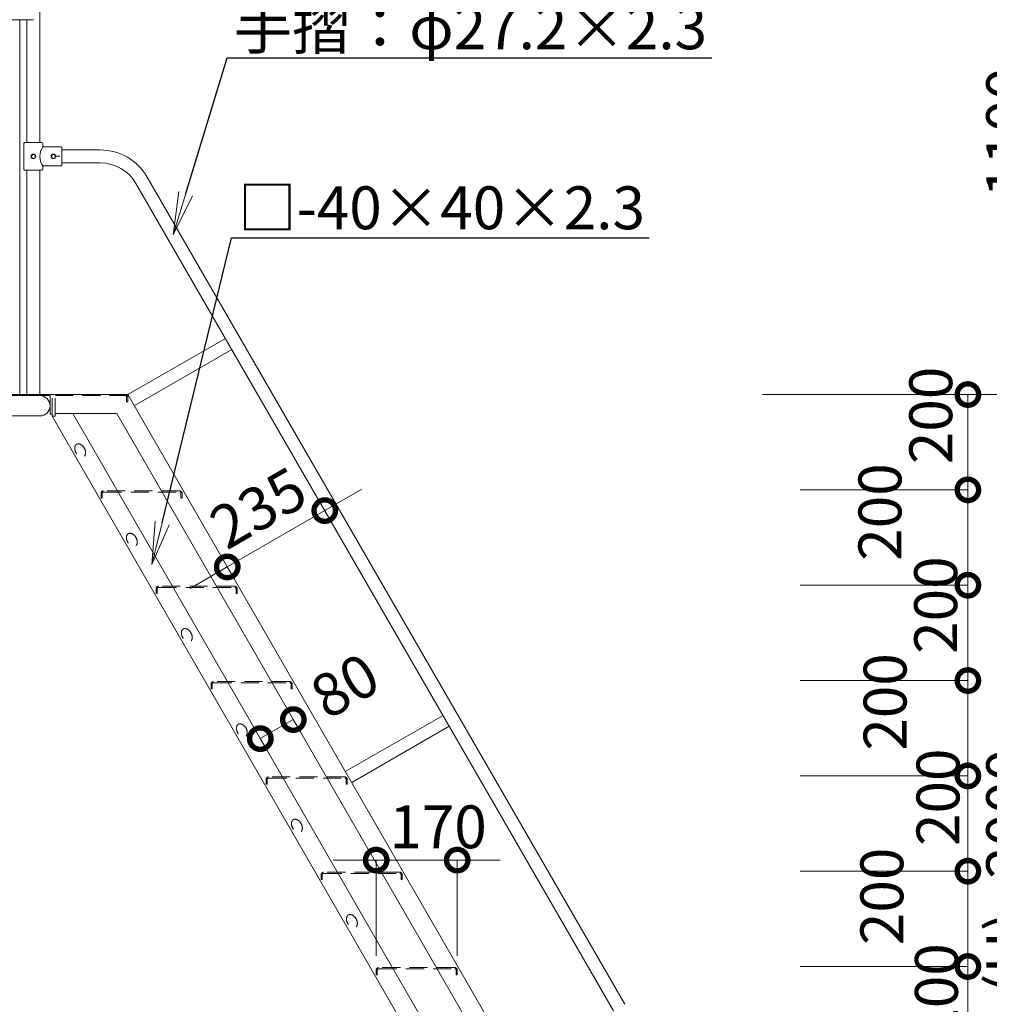
# Model space of a CAD drawing. Extents: x -756 to 11937, y -496 to 8414.
# Drawn here: x 5655 to 7689, y 3329 to 5394 of the extents above; entities that cross this region are included whole.
import ezdxf
from ezdxf import colors
from ezdxf.entities.mleader import LeaderData, LeaderLine
from ezdxf.math import Vec2, Vec3

# ---------------------------------------------------------------- set-up
doc = ezdxf.new("R2010")
doc.units = 0
doc.header["$MEASUREMENT"] = 0
doc.header["$PDMODE"] = 1
doc.linetypes.add('DASHED', pattern=[19.05, 12.7, -6.35])
doc.layers.get('0').update_dxf_attribs({"linetype": 'CONTINUOUS'})
doc.layers.get('DefPoints').update_dxf_attribs({"linetype": 'CONTINUOUS'})
for name, color, linetype, lineweight in [('FRAM3', 1, 'CONTINUOUS', 50), ('外形線', 7, 'CONTINUOUS', 18), ('寸法線', 3, 'CONTINUOUS', 18), ('文字引出', 4, 'CONTINUOUS', 18), ('隠れ線', 5, 'DASHED', 18)]:
    doc.layers.add(name, color=color, linetype=linetype, lineweight=lineweight)
doc.styles.get("Standard").update_dxf_attribs({"font": 'TXT.SHX', "bigfont": 'bigfont.shx'})
doc.dimstyles.new('30ベース', dxfattribs={"dimscale": 30, "dimtxt": 3, "dimasz": 3, "dimexe": 0, "dimexo": 1, "dimgap": 1, "dimtad": 3, "dimdec": 1, "dimdsep": 46, "dimtxsty": 'Standard', "dimblk": 'DOTSMALL', "dimcen": 0, "dimclrd": 3, "dimclre": 256, "dimclrt": 7, "dimadec": 3, "dimazin": 2, "dimtfac": 1, "dimtdec": 1, "dimtix": 1, "dimtmove": 2, "dimatfit": 2, "dimldrblk": 'OPEN', "dimfxl": 0, "dimtolj": 1, "dimlwd": -1, "dimlwe": -1, "dimarcsym": 0})

# ---------------------------------------------------------------- blocks, each defined once
blk = doc.blocks.new('_DotSmall')
at = {"layer": 'FRAM3', "color": 0, "const_width": 0.5}
blk.add_lwpolyline([(-0.0625, 0, 1), (0.0625, 0, 1)], format="xyb", close=True, dxfattribs=at)
blk = doc.blocks.new('*D26')
at = {"layer": 'DefPoints', "color": 0}
for p in [(7292, 4607.9), (7262, 4407.9), (7644.1, 4407.9)]:
    blk.add_point(p, dxfattribs=at)
at = {"layer": '寸法線'}
for p, q in [((7322, 4607.9), (7644.1, 4607.9)), ((7292, 4407.9), (7644.1, 4407.9))]:
    blk.add_line(p, q, dxfattribs=at)
at = {"layer": '寸法線', "color": 3}
blk.add_line((7644.1, 4607.9), (7644.1, 4407.9), dxfattribs=at)
at = {"layer": '寸法線', "color": 3, "xscale": 90, "yscale": 90, "zscale": 90}
for p, rotation in [((7644.1, 4607.9), 90), ((7644.1, 4407.9), 270)]:
    blk.add_blockref('_DotSmall', p, dxfattribs=dict(at, rotation=rotation))
at = {"layer": '寸法線', "color": 7, "insert": (7566.2, 4564.1), "char_height": 90, "attachment_point": 5, "rotation": 90}
blk.add_mtext('\\A1;200', dxfattribs=at)
blk = doc.blocks.new('_OPEN')
at = {"color": 0, "linetype": 'ByBlock'}
for p, q in [((-1, 0.167), (0, 0)), ((0, 0), (-1, -0.167)), ((0, 0), (-1, 0))]:
    blk.add_line(p, q, dxfattribs=at)
blk = doc.blocks.new('*D27')
at = {"layer": 'DefPoints', "color": 0}
for p in [(7292, 4407.9), (7262, 4207.9), (7644.1, 4207.9)]:
    blk.add_point(p, dxfattribs=at)
at = {"layer": '寸法線'}
for p, q in [((7322, 4407.9), (7644.1, 4407.9)), ((7292, 4207.9), (7644.1, 4207.9))]:
    blk.add_line(p, q, dxfattribs=at)
at = {"layer": '寸法線', "color": 3}
blk.add_line((7644.1, 4407.9), (7644.1, 4207.9), dxfattribs=at)
at = {"layer": '寸法線', "color": 3, "xscale": 90, "yscale": 90, "zscale": 90}
for p, rotation in [((7644.1, 4407.9), 90), ((7644.1, 4207.9), 270)]:
    blk.add_blockref('_DotSmall', p, dxfattribs=dict(at, rotation=rotation))
at = {"layer": '寸法線', "color": 7, "insert": (7459.6, 4361.4), "char_height": 90, "attachment_point": 5, "rotation": 90}
blk.add_mtext('\\A1;200', dxfattribs=at)
blk = doc.blocks.new('*D28')
at = {"layer": 'DefPoints', "color": 0}
for p in [(7292, 4207.9), (7262, 4007.9), (7644.1, 4007.9)]:
    blk.add_point(p, dxfattribs=at)
at = {"layer": '寸法線', "color": 3}
for p, q in [((7644.1, 4207.9), (7644.1, 4297.9)), ((7644.1, 4207.9), (7644.1, 4007.9)), ((7644.1, 4007.9), (7644.1, 3917.9))]:
    blk.add_line(p, q, dxfattribs=at)
at = {"layer": '寸法線'}
for p, q in [((7322, 4207.9), (7644.1, 4207.9)), ((7292, 4007.9), (7644.1, 4007.9))]:
    blk.add_line(p, q, dxfattribs=at)
at = {"layer": '寸法線', "color": 3, "xscale": 90, "yscale": 90, "zscale": 90}
for p, rotation in [((7644.1, 4207.9), 270), ((7644.1, 4007.9), 90)]:
    blk.add_blockref('_DotSmall', p, dxfattribs=dict(at, rotation=rotation))
at = {"layer": '寸法線', "color": 7, "insert": (7576.5, 4166.1), "char_height": 90, "attachment_point": 5, "rotation": 90}
blk.add_mtext('\\A1;200', dxfattribs=at)
blk = doc.blocks.new('*D29')
at = {"layer": 'DefPoints', "color": 0}
for p in [(7292, 4007.9), (7262, 3807.9), (7644.1, 3807.9)]:
    blk.add_point(p, dxfattribs=at)
at = {"layer": '寸法線'}
for p, q in [((7322, 4007.9), (7644.1, 4007.9)), ((7292, 3807.9), (7644.1, 3807.9))]:
    blk.add_line(p, q, dxfattribs=at)
at = {"layer": '寸法線', "color": 3}
blk.add_line((7644.1, 4007.9), (7644.1, 3807.9), dxfattribs=at)
at = {"layer": '寸法線', "color": 3, "xscale": 90, "yscale": 90, "zscale": 90}
for p, rotation in [((7644.1, 4007.9), 90), ((7644.1, 3807.9), 270)]:
    blk.add_blockref('_DotSmall', p, dxfattribs=dict(at, rotation=rotation))
at = {"layer": '寸法線', "color": 7, "insert": (7470.4, 3963), "char_height": 90, "attachment_point": 5, "rotation": 90}
blk.add_mtext('\\A1;200', dxfattribs=at)
blk = doc.blocks.new('*D30')
at = {"layer": 'DefPoints', "color": 0}
for p in [(7292, 3807.9), (7262, 3607.9), (7644.1, 3607.9)]:
    blk.add_point(p, dxfattribs=at)
at = {"layer": '寸法線', "color": 3}
for p, q in [((7644.1, 3807.9), (7644.1, 3897.9)), ((7644.1, 3807.9), (7644.1, 3607.9)), ((7644.1, 3607.9), (7644.1, 3517.9))]:
    blk.add_line(p, q, dxfattribs=at)
at = {"layer": '寸法線'}
for p, q in [((7322, 3807.9), (7644.1, 3807.9)), ((7292, 3607.9), (7644.1, 3607.9))]:
    blk.add_line(p, q, dxfattribs=at)
at = {"layer": '寸法線', "color": 3, "xscale": 90, "yscale": 90, "zscale": 90}
for p, rotation in [((7644.1, 3807.9), 270), ((7644.1, 3607.9), 90)]:
    blk.add_blockref('_DotSmall', p, dxfattribs=dict(at, rotation=rotation))
at = {"layer": '寸法線', "color": 7, "insert": (7581.4, 3763), "char_height": 90, "attachment_point": 5, "rotation": 90}
blk.add_mtext('\\A1;200', dxfattribs=at)
blk = doc.blocks.new('*D31')
at = {"layer": 'DefPoints', "color": 0}
for p in [(7292, 3607.9), (7262, 3407.9), (7644.1, 3407.9)]:
    blk.add_point(p, dxfattribs=at)
at = {"layer": '寸法線'}
for p, q in [((7322, 3607.9), (7644.1, 3607.9)), ((7292, 3407.9), (7644.1, 3407.9))]:
    blk.add_line(p, q, dxfattribs=at)
at = {"layer": '寸法線', "color": 3}
blk.add_line((7644.1, 3607.9), (7644.1, 3407.9), dxfattribs=at)
at = {"layer": '寸法線', "color": 3, "xscale": 90, "yscale": 90, "zscale": 90}
for p, rotation in [((7644.1, 3607.9), 90), ((7644.1, 3407.9), 270)]:
    blk.add_blockref('_DotSmall', p, dxfattribs=dict(at, rotation=rotation))
at = {"layer": '寸法線', "color": 7, "insert": (7463.6, 3555.1), "char_height": 90, "attachment_point": 5, "rotation": 90}
blk.add_mtext('\\A1;200', dxfattribs=at)
blk = doc.blocks.new('*D32')
at = {"layer": 'DefPoints', "color": 0}
for p in [(7292, 3407.9), (7262, 3207.9), (7644.1, 3207.9)]:
    blk.add_point(p, dxfattribs=at)
at = {"layer": '寸法線', "color": 3}
for p, q in [((7644.1, 3407.9), (7644.1, 3497.9)), ((7644.1, 3407.9), (7644.1, 3207.9)), ((7644.1, 3207.9), (7644.1, 3117.9))]:
    blk.add_line(p, q, dxfattribs=at)
at = {"layer": '寸法線'}
for p, q in [((7322, 3407.9), (7644.1, 3407.9)), ((7292, 3207.9), (7644.1, 3207.9))]:
    blk.add_line(p, q, dxfattribs=at)
at = {"layer": '寸法線', "color": 3, "xscale": 90, "yscale": 90, "zscale": 90}
for p, rotation in [((7644.1, 3407.9), 270), ((7644.1, 3207.9), 90)]:
    blk.add_blockref('_DotSmall', p, dxfattribs=dict(at, rotation=rotation))
at = {"layer": '寸法線', "color": 7, "insert": (7578.1, 3354.5), "char_height": 90, "attachment_point": 5, "rotation": 90}
blk.add_mtext('\\A1;200', dxfattribs=at)
blk = doc.blocks.new('*D59')
at = {"layer": 'DefPoints', "color": 0}
for p in [(7183.3, 4607.9), (7802.7, 4607.9), (7521.8, 2607.9)]:
    blk.add_point(p, dxfattribs=at)
at = {"layer": '寸法線'}
for p, q in [((7213.3, 4607.9), (7802.7, 4607.9)), ((7551.8, 2607.9), (7802.7, 2607.9))]:
    blk.add_line(p, q, dxfattribs=at)
at = {"layer": '寸法線', "color": 3}
blk.add_line((7802.7, 2607.9), (7802.7, 4607.9), dxfattribs=at)
at = {"layer": '寸法線', "color": 3, "xscale": 90, "yscale": 90, "zscale": 90}
for p, rotation in [((7802.7, 4607.9), 90), ((7802.7, 2607.9), 270)]:
    blk.add_blockref('_DotSmall', p, dxfattribs=dict(at, rotation=rotation))
at = {"layer": '寸法線', "color": 7, "insert": (7727.7, 3607.9), "char_height": 90, "attachment_point": 5, "rotation": 90}
blk.add_mtext('\\A1;(H)=2000', dxfattribs=at)
blk = doc.blocks.new('*D60')
at = {"layer": 'DefPoints', "color": 0}
for p in [(6578.3, 5707.9), (7802.7, 5707.9), (7183.3, 4607.9)]:
    blk.add_point(p, dxfattribs=at)
at = {"layer": '寸法線'}
for p, q in [((6608.3, 5707.9), (7802.7, 5707.9)), ((7213.3, 4607.9), (7802.7, 4607.9))]:
    blk.add_line(p, q, dxfattribs=at)
at = {"layer": '寸法線', "color": 3}
blk.add_line((7802.7, 4607.9), (7802.7, 5707.9), dxfattribs=at)
at = {"layer": '寸法線', "color": 3, "xscale": 90, "yscale": 90, "zscale": 90}
for p, rotation in [((7802.7, 5707.9), 90), ((7802.7, 4607.9), 270)]:
    blk.add_blockref('_DotSmall', p, dxfattribs=dict(at, rotation=rotation))
at = {"layer": '寸法線', "color": 7, "insert": (7727.7, 5157.9), "char_height": 90, "attachment_point": 5, "rotation": 90}
blk.add_mtext('\\A1;1100', dxfattribs=at)
blk = doc.blocks.new('*D56')
at = {"layer": 'DefPoints', "color": 0}
for p in [(6071.1, 3962.3), (6715.2, 2723.6), (5862.5, 2607.9), (6853.1, 2607.9), (6910.8, 2507.9)]:
    blk.add_point(p, dxfattribs=at)
at = {"layer": '寸法線', "color": 3}
blk.add_arc((6853.1, 2607.9), 180, 120, 180, dxfattribs=at)
at = {"layer": '寸法線', "color": 3, "xscale": 90, "yscale": 90, "zscale": 90}
for p, rotation in [((6763.1, 2763.8), 29.99999999999996), ((6673.1, 2607.9), 269.9999999999999)]:
    blk.add_blockref('_DotSmall', p, dxfattribs=dict(at, rotation=rotation))
at = {"layer": '寸法線', "color": 7, "insert": (6632.2, 2735.4), "char_height": 90, "attachment_point": 5, "rotation": 60}
blk.add_mtext('\\A1;60°', dxfattribs=at)
blk = doc.blocks.new('*D4')
at = {"layer": 'DefPoints', "color": 0}
for p in [(6294.7, 4364.4), (6294.7, 4364.4), (6090, 4246.2)]:
    blk.add_point(p, dxfattribs=at)
at = {"layer": '寸法線', "color": 3}
for p, q in [((6294.7, 4364.4), (6372.7, 4409.4)), ((6090, 4246.2), (6294.7, 4364.4)), ((6090, 4246.2), (6012.1, 4201.2))]:
    blk.add_line(p, q, dxfattribs=at)
at = {"layer": '寸法線'}
for p, q in [((6309.7, 4338.4), (6294.7, 4364.4)), ((6105, 4220.2), (6090, 4246.2))]:
    blk.add_line(p, q, dxfattribs=at)
at = {"layer": '寸法線', "color": 3, "xscale": 90, "yscale": 90, "zscale": 90}
for p, rotation in [((6294.7, 4364.4), 210.0000000000002), ((6090, 4246.2), 30.00000000000021)]:
    blk.add_blockref('_DotSmall', p, dxfattribs=dict(at, rotation=rotation))
at = {"layer": '寸法線', "color": 7, "insert": (6154.9, 4370.2), "char_height": 90, "attachment_point": 5, "rotation": 30}
blk.add_mtext('\\A1;235', dxfattribs=at)
blk = doc.blocks.new('*D5')
at = {"layer": 'DefPoints', "color": 0}
for p in [(6228.7, 3926), (6228.7, 3926), (6159.4, 3886)]:
    blk.add_point(p, dxfattribs=at)
at = {"layer": '寸法線', "color": 3}
blk.add_line((6159.4, 3886), (6228.7, 3926), dxfattribs=at)
at = {"layer": '寸法線'}
for p, q in [((6243.7, 3900.1), (6228.7, 3926)), ((6174.4, 3860.1), (6159.4, 3886))]:
    blk.add_line(p, q, dxfattribs=at)
at = {"layer": '寸法線', "color": 3, "xscale": 90, "yscale": 90, "zscale": 90}
for p, rotation in [((6228.7, 3926), 29.99999999999989), ((6159.4, 3886), 209.9999999999999)]:
    blk.add_blockref('_DotSmall', p, dxfattribs=dict(at, rotation=rotation))
at = {"layer": '寸法線', "color": 7, "insert": (6336.8, 3997.1), "char_height": 90, "attachment_point": 5, "rotation": 30}
blk.add_mtext('\\A1;80', dxfattribs=at)
blk = doc.blocks.new('*D6')
at = {"layer": 'DefPoints', "color": 0}
for p in [(6572.6, 3631.2), (6402.6, 3400.6), (6572.6, 3400.6)]:
    blk.add_point(p, dxfattribs=at)
at = {"layer": '寸法線', "color": 3}
for p, q in [((6402.6, 3631.2), (6312.6, 3631.2)), ((6402.6, 3631.2), (6572.6, 3631.2)), ((6572.6, 3631.2), (6662.6, 3631.2))]:
    blk.add_line(p, q, dxfattribs=at)
at = {"layer": '寸法線'}
for p, q in [((6402.6, 3430.6), (6402.6, 3631.2)), ((6572.6, 3430.6), (6572.6, 3631.2))]:
    blk.add_line(p, q, dxfattribs=at)
at = {"layer": '寸法線', "color": 3, "xscale": 90, "yscale": 90, "zscale": 90}
blk.add_blockref('_DotSmall', (6402.6, 3631.2), dxfattribs=at)
at = {"layer": '寸法線', "color": 3, "xscale": 90, "yscale": 90, "zscale": 90, "rotation": 180}
blk.add_blockref('_DotSmall', (6572.6, 3631.2), dxfattribs=at)
at = {"layer": '寸法線', "color": 7, "insert": (6532.4, 3701), "char_height": 90, "attachment_point": 5}
blk.add_mtext('\\A1;170', dxfattribs=at)

msp = doc.modelspace()

# ---------------------------------------------------------------- linework, layer by layer
at = {"layer": '外形線', "linetype": 'Continuous'}
for p, q in [((5696.881, 5707.894), (5696.881, 5136.394)), ((5683.28, 5394.294), (4975.786, 5394.294)), ((5655.141, 5394.294), (5655.141, 4607.894)), ((5669.681, 5394.294), (5669.681, 5136.394)), ((5663.281, 5080.394), (5663.281, 5134.394)), ((5665.281, 5136.394), (5701.281, 5136.394)), ((5703.281, 5134.394), (5703.281, 5129.394)), ((5705.281, 5127.394), (5741.281, 5127.394)), ((5743.281, 5125.394), (5743.281, 5090.394)), ((5731.115, 5107.894), (5738.453, 5107.894)), ((5743.28, 5120.994), (5823.727, 5120.994)), ((5743.281, 5120.994), (5754.446, 5120.994)), ((5703.281, 5085.394), (5703.281, 5080.394)), ((5740.281, 5087.394), (5705.281, 5087.394)), ((5743.28, 5093.794), (5823.727, 5093.794)), ((5743.281, 5093.794), (5754.446, 5093.794)), ((5701.281, 5078.394), (5665.281, 5078.394)), ((5669.681, 5078.394), (5669.681, 4607.894)), ((5696.881, 5078.394), (5696.881, 4607.894)), ((5922.108, 5064.194), (6924.144, 3328.617)), ((5898.552, 5050.594), (6900.588, 3315.017)), ((5881.173, 4607.894), (6086.416, 4725.204)), ((5894.773, 4584.338), (6099.502, 4702.538)), ((4928.83, 4607.894), (5722.736, 4607.894)), ((5722.736, 4607.894), (5881.173, 4607.894)), ((5881.173, 4607.894), (7237.947, 2257.894)), ((5718.231, 4605.594), (4933.33, 4605.594)), ((5718.231, 4566.394), (5718.231, 4605.594)), ((5718.231, 4566.394), (5722.731, 4566.394)), ((5728.73, 4567.894), (5858.079, 4567.894)), ((5765.703, 4567.894), (7095.918, 2263.894)), ((5858.079, 4567.894), (7188.294, 2263.894)), ((4954.68, 4562.894), (5696.881, 4562.894)), ((7053.194, 2257.894), (5722.73, 4562.326)), ((6337.582, 3817.372), (6542.824, 3934.682)), ((6351.182, 3793.816), (6555.91, 3912.016))]:
    msp.add_line(p, q, dxfattribs=at)
for radius in [113.6, 86.4]:
    msp.add_arc((5823.727, 5007.394), radius, 30, 90, dxfattribs=at)
at = {"layer": '外形線', "linetype": 'Continuous', "extrusion": (0, 0, -1)}
for centre, major_axis, start_param, end_param in [((5665.281, 5134.394), (-1.414, 1.414), 5.49778714, 7.06858347), ((5731.331, 5107.394), (-24.36, 24.36), 4.87838125, 6.11719303), ((5701.281, 5134.394), (1.414, 1.414), -0.78539816, 0.78539816), ((5705.281, 5129.394), (1.414, 1.414), 2.35619449, 3.92699082), ((5741.281, 5125.394), (1.414, 1.414), -0.78539816, 0.78539816), ((5683.281, 5107.394), (-3.536, 3.536), 5.49778714, 11.78097245), ((5683.281, 5107.394), (-2.828, 2.828), 5.49778714, 11.78097245), ((5725.281, 5107.394), (-3.536, 3.536), 5.49778714, 11.78097245), ((5725.281, 5107.394), (-2.828, 2.828), 5.49778714, 11.78097245), ((5705.281, 5085.394), (-1.414, 1.414), 5.49778714, 7.06858347), ((5740.281, 5090.394), (2.121, 2.121), 0.78539816, 2.35619449), ((5665.281, 5080.394), (1.414, 1.414), 2.35619449, 3.92699082), ((5701.281, 5080.394), (1.414, 1.414), 0.78539816, 2.35619449)]:
    msp.add_ellipse(centre, major_axis=major_axis, ratio=1, start_param=start_param, end_param=end_param, dxfattribs=at)
at = {"layer": '外形線', "linetype": 'Continuous'}
msp.add_ellipse((5696.881, 4584.244), major_axis=(-15.097, 15.097), ratio=1, start_param=2.35619449, end_param=5.49778714, dxfattribs=at)
at = {"layer": '隠れ線', "ltscale": 3}
for p, q in [((5722.736, 4562.326), (5722.736, 4607.894)), ((5728.73, 4562.326), (5728.73, 4607.894)), ((5728.73, 4605.594), (5876.173, 4605.594)), ((5878.873, 4602.894), (5878.873, 4592.894)), ((5881.173, 4592.894), (5878.873, 4592.894)), ((5881.173, 4592.894), (5881.173, 4602.894)), ((5728.73, 4562.326), (5722.73, 4562.326)), ((5825.289, 4400.594), (5825.289, 4390.594)), ((5827.589, 4390.594), (5827.589, 4400.594)), ((5990.289, 4405.594), (5830.289, 4405.594)), ((5830.289, 4403.294), (5990.289, 4403.294)), ((5992.989, 4400.594), (5992.989, 4390.594)), ((5995.289, 4390.594), (5995.289, 4400.594)), ((5825.289, 4390.594), (5827.589, 4390.594)), ((5995.289, 4390.594), (5992.989, 4390.594)), ((5940.759, 4200.594), (5940.759, 4190.594)), ((5943.059, 4190.594), (5943.059, 4200.594)), ((6105.759, 4205.594), (5945.759, 4205.594)), ((5945.759, 4203.294), (6105.759, 4203.294)), ((6108.459, 4200.594), (6108.459, 4190.594)), ((6110.759, 4190.594), (6110.759, 4200.594)), ((5940.759, 4190.594), (5943.059, 4190.594)), ((6110.759, 4190.594), (6108.459, 4190.594)), ((6056.229, 4000.594), (6056.229, 3990.594)), ((6056.229, 3990.594), (6058.529, 3990.594)), ((6058.529, 3990.594), (6058.529, 4000.594)), ((6221.229, 4005.594), (6061.229, 4005.594)), ((6061.229, 4003.294), (6221.229, 4003.294)), ((6223.929, 4000.594), (6223.929, 3990.594)), ((6226.229, 3990.594), (6223.929, 3990.594)), ((6226.229, 3990.594), (6226.229, 4000.594)), ((6336.699, 3805.594), (6176.699, 3805.594)), ((6176.699, 3803.294), (6336.699, 3803.294)), ((6171.699, 3800.594), (6171.699, 3790.594)), ((6171.699, 3790.594), (6173.999, 3790.594)), ((6173.999, 3790.594), (6173.999, 3800.594)), ((6339.399, 3800.594), (6339.399, 3790.594)), ((6341.699, 3790.594), (6339.399, 3790.594)), ((6341.699, 3790.594), (6341.699, 3800.594)), ((6287.17, 3600.594), (6287.17, 3590.594)), ((6289.47, 3590.594), (6289.47, 3600.594)), ((6452.17, 3605.594), (6292.17, 3605.594)), ((6292.17, 3603.294), (6452.17, 3603.294)), ((6454.87, 3600.594), (6454.87, 3590.594)), ((6457.17, 3590.594), (6457.17, 3600.594)), ((6287.17, 3590.594), (6289.47, 3590.594)), ((6457.17, 3590.594), (6454.87, 3590.594)), ((6402.64, 3400.594), (6402.64, 3390.594)), ((6402.64, 3390.594), (6404.94, 3390.594)), ((6404.94, 3390.594), (6404.94, 3400.594)), ((6567.64, 3405.594), (6407.64, 3405.594)), ((6407.64, 3403.294), (6567.64, 3403.294)), ((6570.34, 3400.594), (6570.34, 3390.594)), ((6572.64, 3390.594), (6570.34, 3390.594)), ((6572.64, 3390.594), (6572.64, 3400.594))]:
    msp.add_line(p, q, dxfattribs=at)
for centre, major_axis, start_param, end_param in [((5876.173, 4602.894), (3.536, 3.536), 5.49778714, 7.06858347), ((5876.173, 4602.894), (-1.909, 1.909), 3.92699082, 5.49778714), ((5830.289, 4400.594), (-3.536, 3.536), -0.78539816, 0.78539816), ((5830.289, 4400.594), (1.909, 1.909), 0.78539816, 2.35619449), ((5990.289, 4400.594), (3.536, 3.536), 5.49778714, 7.06858347), ((5990.289, 4400.594), (-1.909, 1.909), 3.92699082, 5.49778714), ((5945.759, 4200.594), (-3.536, 3.536), -0.78539816, 0.78539816), ((5945.759, 4200.594), (1.909, 1.909), 0.78539816, 2.35619449), ((6105.759, 4200.594), (3.536, 3.536), 5.49778714, 7.06858347), ((6105.759, 4200.594), (-1.909, 1.909), 3.92699082, 5.49778714), ((6061.229, 4000.594), (-3.536, 3.536), -0.78539816, 0.78539816), ((6061.229, 4000.594), (1.909, 1.909), 0.78539816, 2.35619449), ((6221.229, 4000.594), (3.536, 3.536), 5.49778714, 7.06858347), ((6221.229, 4000.594), (-1.909, 1.909), 3.92699082, 5.49778714), ((6176.699, 3800.594), (-3.536, 3.536), -0.78539816, 0.78539816), ((6176.699, 3800.594), (1.909, 1.909), 0.78539816, 2.35619449), ((6336.699, 3800.594), (3.536, 3.536), 5.49778714, 7.06858347), ((6336.699, 3800.594), (-1.909, 1.909), 3.92699082, 5.49778714), ((6292.17, 3600.594), (-3.536, 3.536), -0.78539816, 0.78539816), ((6292.17, 3600.594), (1.909, 1.909), 0.78539816, 2.35619449), ((6452.17, 3600.594), (3.536, 3.536), 5.49778714, 7.06858347), ((6452.17, 3600.594), (-1.909, 1.909), 3.92699082, 5.49778714), ((6407.64, 3400.594), (-3.536, 3.536), -0.78539816, 0.78539816), ((6407.64, 3400.594), (1.909, 1.909), 0.78539816, 2.35619449), ((6567.64, 3400.594), (3.536, 3.536), 5.49778714, 7.06858347), ((6567.64, 3400.594), (-1.909, 1.909), 3.92699082, 5.49778714)]:
    msp.add_ellipse(centre, major_axis=major_axis, ratio=1, start_param=start_param, end_param=end_param, dxfattribs=at)
for centre in [(5781.489, 4490.552), (5889.794, 4302.962), (6005.264, 4102.962), (6120.734, 3902.962), (6236.205, 3702.962), (6351.675, 3502.962)]:
    msp.add_ellipse(centre, major_axis=(-7.5, 12.99), ratio=0.66666667, dxfattribs=at)

# ---------------------------------------------------------------- dimensions: what is measured, and where the dimension line sits
at = {"layer": '寸法線'}
dim = msp.add_linear_dim(base=(7802.742, 5707.894), p1=(7183.316, 4607.894), p2=(6578.261, 5707.894), angle=90, dimstyle='30ベース', dxfattribs=at)
dim.commit()
dim.dimension.update_dxf_attribs({"geometry": '*D60', "text_midpoint": (7727.742, 5157.894)})
for base, p1, p2, angle, picture, middle, dimtype in [((7644.143, 4407.894), (7291.978, 4607.894), (7261.978, 4407.894), 90, '*D26', (7566.165, 4564.106), 160), ((7644.143, 4207.894), (7291.978, 4407.894), (7261.978, 4207.894), 90, '*D27', (7459.588, 4361.429), 160), ((7644.143, 4007.894), (7291.978, 4207.894), (7261.978, 4007.894), 90, '*D28', (7576.527, 4166.15), 160), ((6228.651, 3926.046), (6159.369, 3886.046), (6228.651, 3926.046), 30, '*D5', (6336.814, 3997.06), 161), ((7644.143, 3807.894), (7291.978, 4007.894), (7261.978, 3807.894), 90, '*D29', (7470.413, 3963), 160), ((7644.143, 3607.894), (7291.978, 3807.894), (7261.978, 3607.894), 90, '*D30', (7581.432, 3763.048), 160), ((7644.143, 3407.894), (7291.978, 3607.894), (7261.978, 3407.894), 90, '*D31', (7463.599, 3555.136), 160), ((7644.143, 3207.894), (7291.978, 3407.894), (7261.978, 3207.894), 90, '*D32', (7578.108, 3354.525), 160)]:
    dim = msp.add_linear_dim(base=base, p1=p1, p2=p2, angle=angle, dimstyle='30ベース', dxfattribs=at)
    dim.commit()
    dim.dimension.update_dxf_attribs({"geometry": picture, "text_midpoint": middle, "dimtype": dimtype})
dim = msp.add_linear_dim(base=(7802.742, 4607.894), p1=(7521.807, 2607.894), p2=(7183.316, 4607.894), angle=90, text='(H)=2000', dimstyle='30ベース', dxfattribs=at)
dim.commit()
dim.dimension.update_dxf_attribs({"geometry": '*D59', "text_midpoint": (7727.742, 3607.894)})
dim = msp.add_aligned_dim(p1=(6090.006, 4246.186), p2=(6294.734, 4364.386), distance=0, text='235', dimstyle='30ベース', dxfattribs=at)
dim.commit()
dim.dimension.update_dxf_attribs({"geometry": '*D4', "text_midpoint": (6154.87, 4370.238)})
dim = msp.add_angular_dim_2l(base=(6715.185, 2723.614), line1=((5862.463, 2607.894), (6853.094, 2607.894)), line2=((6910.829, 2507.894), (6071.113, 3962.326)), dimstyle='30ベース', dxfattribs=at)
dim.commit()
dim.dimension.update_dxf_attribs({"geometry": '*D56', "text_midpoint": (6632.234, 2735.408)})
dim = msp.add_linear_dim(base=(6572.64, 3631.158), p1=(6402.64, 3400.594), p2=(6572.64, 3400.594), dimstyle='30ベース', dxfattribs=at)
dim.commit()
dim.dimension.update_dxf_attribs({"geometry": '*D6', "text_midpoint": (6532.351, 3701.029), "dimtype": 160})

# ---------------------------------------------------------------- leaders
at = {"layer": '文字引出'}
ml = msp.add_multileader_mtext('Standard', dxfattribs=at)
ml.set_content('{\\C7;手摺：φ27.2×2.3}', color=256)
ml.set_leader_properties()
ml.set_arrow_properties(name='OPEN')
ml.build(insert=Vec2(0, 0))
ml.multileader.update_dxf_attribs({"text_left_attachment_type": 6, "text_right_attachment_type": 6, "dogleg_length": 0.36, "arrow_head_size": 90, "scale": 30})
ctx = ml.context
ctx.base_point, ctx.scale, ctx.char_height, ctx.arrow_head_size, ctx.landing_gap_size, ctx.plane_origin = Vec3(6100.802, 5314.338), 30, 90, 90, 2.7, Vec3(6057.588, 5314.338)
ctx.left_attachment, ctx.right_attachment = 6, 6
notes = []
notes.append((ctx, [(0, (1, 1, 0), (6090.002, 5314.338), (1, 0), 10.8, [(0, [(5976.846, 4943.28)], 0, [])])]))
ctx.mtext.insert, ctx.mtext.flow_direction = Vec3(6103.502, 5422.338), 5
ml = msp.add_multileader_mtext('Standard', dxfattribs=at)
ml.set_content('{\\C7;□-40×40×2.3}', color=256)
ml.set_leader_properties()
ml.set_arrow_properties(name='OPEN')
ml.build(insert=Vec2(0, 0))
ml.multileader.update_dxf_attribs({"text_left_attachment_type": 6, "text_right_attachment_type": 6, "dogleg_length": 0.36, "arrow_head_size": 90, "scale": 30})
ctx = ml.context
ctx.base_point, ctx.scale, ctx.char_height, ctx.arrow_head_size, ctx.landing_gap_size, ctx.plane_origin = Vec3(6109.888, 4936.631), 30, 90, 90, 2.7, Vec3(6066.674, 4936.631)
ctx.left_attachment, ctx.right_attachment = 6, 6
notes.append((ctx, [(0, (1, 1, 0), (6099.088, 4936.631), (1, 0), 10.8, [(0, [(5931.916, 4250.97)], 0, [])])]))
ctx.mtext.insert, ctx.mtext.flow_direction = Vec3(6112.588, 5044.631), 5
for ctx, leaders in notes:
    for number, flags, end, landing, length, lines in leaders:
        leader = LeaderData()
        leader.index, (leader.has_last_leader_line, leader.has_dogleg_vector, leader.attachment_direction) = number, flags
        leader.last_leader_point, leader.dogleg_vector, leader.dogleg_length = Vec3(end), Vec3(landing), length
        for number, points, colour, breaks in lines:
            line = LeaderLine()
            line.index, line.vertices, line.color, line.breaks = number, Vec3.list(points), colors.encode_raw_color(colour), breaks
            leader.lines.append(line)
        ctx.leaders.append(leader)

doc.saveas('drawing.dxf')
